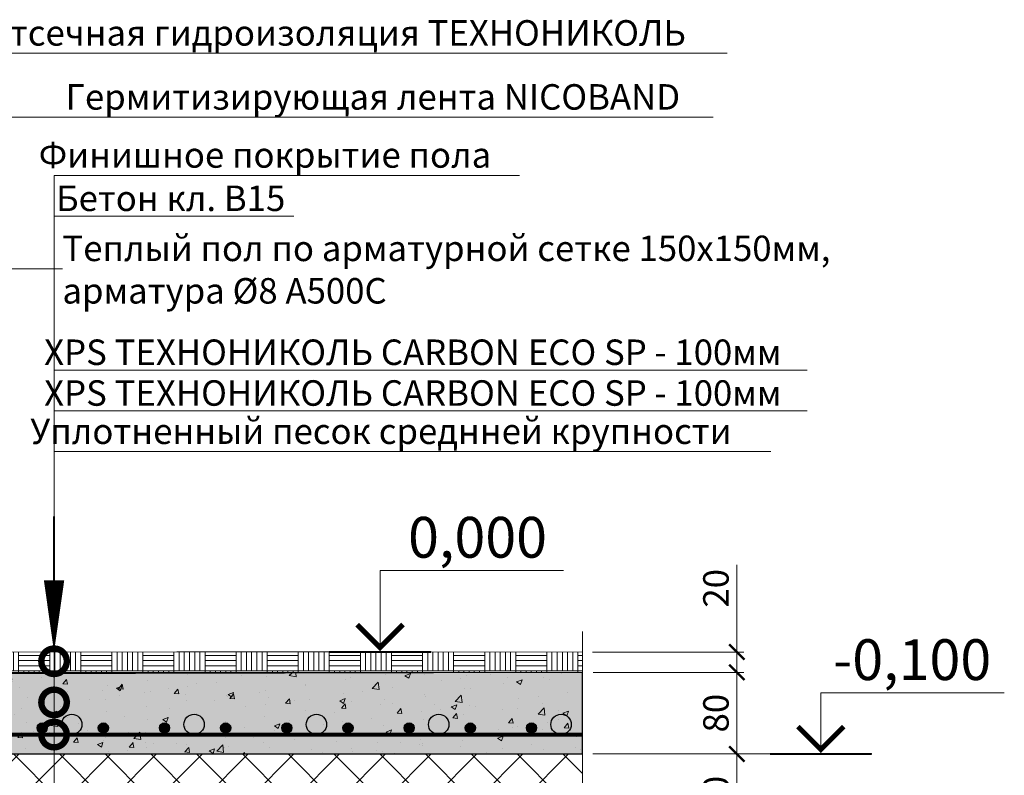
# Model space of a CAD drawing. Units: millimetres. Extents: x -131416 to 15549, y -33835 to 5820.
# Drawn here: x -3050 to -2084, y -26963 to -26222 of the extents above; entities that cross this region are included whole.
import ezdxf
from ezdxf import colors
from ezdxf.entities.mleader import LeaderData, LeaderLine
from ezdxf.enums import TextEntityAlignment as Align
from ezdxf.math import Vec2, Vec3

# ---------------------------------------------------------------- set-up
doc = ezdxf.new("R2010")
doc.units = ezdxf.units.MM
doc.layers.get('0').update_dxf_attribs({"lineweight": 30})
doc.layers.get('DEFPOINTS').update_dxf_attribs({"color": 251, "lineweight": 0})
for name, color, linetype, lineweight in [('FP-XX-МАРКИ ПОМЕЩЕНИЙ', 250, 'Continuous', 25), ('TN-БЕТОН', 251, 'Continuous', 40), ('TN-РАЗМЕРЫ', 184, 'Continuous', 15), ('TN-УТЕПЛИТЕЛЬ XPS', 8, 'Continuous', 15), ('ТН_Арматура', 7, 'Continuous', 25)]:
    doc.layers.add(name, color=color, linetype=linetype, lineweight=lineweight)
doc.layers.add('TN-АННТОТАЦИИ', color=7, linetype='Continuous', lineweight=20, true_color=0x000000)
doc.layers.add('TN-АННТОТАЦИИ @ 10', color=7, linetype='Continuous', lineweight=20, true_color=0x000000)
doc.styles.add('ПТС-Текст', font='ZwIsocpeur.ttf')
doc.styles.add('ПТС-Текст-Аннотативный', font='ZwIsocpeur.ttf')
doc.dimstyles.new('ПТС-Размеры-Аннотативный$0', dxfattribs={"dimtxt": 2.5, "dimasz": 1.5, "dimexe": 0.7, "dimexo": 1, "dimgap": 0.8, "dimtad": 1, "dimdec": 0, "dimzin": 0, "dimdsep": 46, "dimtxsty": 'ПТС-Текст-Аннотативный', "dimblk": 'ARCHTICK', "dimcen": 2, "dimdle": 0.7, "dimadec": 0, "dimazin": 0, "dimtfac": 1, "dimtdec": 0, "dimtmove": 1, "dimatfit": 3, "dimfxl": 0.7, "dimtolj": 1, "dimtzin": 0, "dimlwd": -1, "dimlwe": -1, "dimarcsym": 0})

# ---------------------------------------------------------------- blocks, each defined once
blk = doc.blocks.new('*U30')
at = {"lineweight": 0, "ltscale": 100, "true_color": 0x000000}
h = blk.add_hatch(color=18, dxfattribs=at)
h.dxf.hatch_style = 1
edge = h.paths.add_edge_path()
edge.add_arc((30, 6.500000000000682), 5, 0, 360)
h = blk.add_hatch(color=18, dxfattribs=at)
h.dxf.hatch_style = 1
edge = h.paths.add_edge_path()
edge.add_arc((90, 6.500000000002046), 5, 0, 360)
h = blk.add_hatch(color=18, dxfattribs=at)
h.dxf.hatch_style = 1
edge = h.paths.add_edge_path()
edge.add_arc((150, 6.500000000003411), 5, 0, 360)
h = blk.add_hatch(color=18, dxfattribs=at)
h.dxf.hatch_style = 1
edge = h.paths.add_edge_path()
edge.add_arc((210, 6.500000000004775), 5, 0, 360)
h = blk.add_hatch(color=18, dxfattribs=at)
h.dxf.hatch_style = 1
edge = h.paths.add_edge_path()
edge.add_arc((270, 6.500000000006139), 5, 0, 360)
h = blk.add_hatch(color=18, dxfattribs=at)
h.dxf.hatch_style = 1
edge = h.paths.add_edge_path()
edge.add_arc((330, 6.500000000007503), 5, 0, 360)
h = blk.add_hatch(color=18, dxfattribs=at)
h.dxf.hatch_style = 1
edge = h.paths.add_edge_path()
edge.add_arc((390, 6.500000000008868), 5, 0, 360)
h = blk.add_hatch(color=18, dxfattribs=at)
h.dxf.hatch_style = 1
edge = h.paths.add_edge_path()
edge.add_arc((450, 6.500000000010232), 5, 0, 360)
h = blk.add_hatch(color=18, dxfattribs=at)
h.dxf.hatch_style = 1
edge = h.paths.add_edge_path()
edge.add_arc((510, 6.500000000011596), 5, 0, 360)
h = blk.add_hatch(color=18, dxfattribs=at)
h.dxf.hatch_style = 1
edge = h.paths.add_edge_path()
edge.add_arc((570, 6.50000000001296), 5, 0, 360)
h = blk.add_hatch(color=18, dxfattribs=at)
h.dxf.hatch_style = 1
edge = h.paths.add_edge_path()
edge.add_arc((630, 6.500000000014325), 5, 0, 360)
at = {"color": 7, "ltscale": 5, "transparency": 16777216, "const_width": 4}
blk.add_lwpolyline([(0, 0), (689.875793140866, 1.568595946857536e-11)], dxfattribs=at)
at = {"color": 7, "ltscale": 100, "transparency": 16777216}
for centre in [(30, 6.500000000000682), (90, 6.500000000002046), (150, 6.500000000003411), (210, 6.500000000004775), (270, 6.500000000006139), (330, 6.500000000007503), (390, 6.500000000008868), (450, 6.500000000010232), (510, 6.500000000011596), (570, 6.50000000001296), (630, 6.500000000014325)]:
    blk.add_circle(centre, 5, dxfattribs=at)
blk = doc.blocks.new('*U75')
at = {"lineweight": 13}
h = blk.add_hatch(dxfattribs=at)
h.set_pattern_fill('ANSI37', color=256, scale=10)
h.set_pattern_definition([(45, (-268.9202895082053, 3.999808967391161), (-22.45064030267288, 22.45064030267288), []), (135, (-268.9202895082053, 3.999808967391161), (-22.45064030267288, -22.45064030267288), [])])
h.paths.add_polyline_path([(731.0797104917874, 103.9998089673912), (-7.257531623688797e-12, 104), (0, 4), (731.0797104917947, 3.999808967391161)])
at = {"lineweight": 20}
blk.add_lwpolyline([(731.0797104917874, 103.9998089673912), (-7.257531623688797e-12, 104), (0, 4), (731.0797104917947, 3.999808967391161)], close=True, dxfattribs=at)
blk = doc.blocks.new('*U16')
at = {"color": 0}
for p, q in [((-17.9999999999999, 7.999999999998376), (1.00898944799903e-13, 8.000000000000123)), ((-5.81799203675393e-13, 8.000000000000123), (0, 1.239186531165615e-13)), ((-5, 4.149569576838985e-13), (5, 4.149569576838985e-13))]:
    blk.add_line(p, q, dxfattribs=at)
at = {"color": 0, "linetype": 'ByBlock', "lineweight": 20, "ltscale": 75}
blk.add_line((-5, 4.149569576838985e-13), (19.9198458621894, 4.149569576838985e-13), dxfattribs=at)
at = {"color": 0}
for points, const_width in [([(2.249999999999709, 2.687316541254382), (1.456612608308205e-13, 0.4373165412543824), (-2.250000000000291, 2.687316541253946)], 0.5), ([(-5, 4.149569576838985e-13), (5, 4.149569576838985e-13)], 0.2)]:
    blk.add_lwpolyline(points, dxfattribs=dict(at, const_width=const_width))
at = {"color": 0, "linetype": 'ByBlock', "style": 'ПТС-Текст', "flags": 8}
blk.add_attdef('ОТМЕТКА', text='', height=4, dxfattribs=at).set_placement((-8.954051177023075, 7.999999999999249), align=Align.BOTTOM_CENTER)
at = {"color": 0, "linetype": 'ByBlock', "style": 'ПТС-Текст', "flags": 4}
blk.add_attdef('ТЕКСТ', text='', height=4, dxfattribs=at).set_placement((-8.984956345107406, 6.999999999999249), align=Align.TOP_LEFT)
blk = doc.blocks.new('*U73')
at = {"lineweight": 0}
blk.add_wipeout([(489.7054770974755, -83.4687776070694), (489.70547709765015, -4305.391752979182), (283.6446706383649, -4380.39175297914), (695.7662835545998, -4530.391752979136), (489.70547709765015, -4605.391752979138), (489.7054770988325, -8760.88516872761), (283.6446706395509, -8835.88516872761), (695.7662835557858, -8985.88516872757), (489.7054770988325, -9060.88516872761), (489.7054770976938, -13365.964643999758), (6.912159733474255e-11, -13365.964643999176), (4.001776687800884e-11, -9060.885168727995), (206.06080645807742, -8985.885168727627), (-206.06080645808106, -8835.88516872757), (4.001776687800884e-11, -8760.885168727958), (2.1827872842550278e-11, -4605.391752979181), (206.06080645706606, -4530.391752979119), (-206.0608064592634, -4380.391752979182), (2.1827872842550278e-11, -4305.391752979137), (-3.637978807091713e-12, -83.46877760706971)], dxfattribs=at).dxf.layer = 'FP-XX-МАРКИ ПОМЕЩЕНИЙ'
at = {"linetype": 'Continuous'}
blk.add_lwpolyline([(7.3324269388795e-11, -13566.27692170675), (4.890346858595206e-11, -9060.885168727997), (1.2130566868553e-09, -9060.885168727571), (206.0608064580843, -8985.88516872759), (-206.0608064580687, -8835.885168727573), (1.212860279424103e-09, -8760.885168727571), (4.870706115475499e-11, -8760.885168727997), (2.451469165600596e-11, -4605.391752979182), (206.0608064570687, -4530.391752979162), (-206.0608064592572, -4380.391752979182), (2.431828422480929e-11, -4305.391752979182), (-1.025165780341708e-13, 200)], dxfattribs=at)
blk = doc.blocks.new('*U18')
at = {"color": 0}
for p, q in [((-17.9999999999999, 5.999999999998377), (9.953378998987458e-14, 6.000000000000123)), ((-5.826045392158765e-13, 6.000000000000124), (0, 1.239186531165615e-13)), ((-5, 4.149569576838985e-13), (5, 4.149569576838985e-13))]:
    blk.add_line(p, q, dxfattribs=at)
at = {"color": 0, "linetype": 'ByBlock', "lineweight": 20, "ltscale": 75}
blk.add_line((-5, 4.149569576838985e-13), (19.9198458621894, 4.149569576838985e-13), dxfattribs=at)
at = {"color": 0}
for points, const_width in [([(2.249999999999709, 2.687316541254382), (1.456612608308205e-13, 0.4373165412543824), (-2.250000000000291, 2.687316541253946)], 0.5), ([(-5, 4.149569576838985e-13), (5, 4.149569576838985e-13)], 0.2)]:
    blk.add_lwpolyline(points, dxfattribs=dict(at, const_width=const_width))
at = {"color": 0, "linetype": 'ByBlock', "style": 'ПТС-Текст', "flags": 8}
blk.add_attdef('ОТМЕТКА', text='', height=4, dxfattribs=at).set_placement((-8.954051177023077, 5.999999999999249), align=Align.BOTTOM_CENTER)
at = {"color": 0, "linetype": 'ByBlock', "style": 'ПТС-Текст', "flags": 4}
blk.add_attdef('ТЕКСТ', text='', height=4, dxfattribs=at).set_placement((-8.984956345107408, 4.99999999999925), align=Align.TOP_LEFT)
blk = doc.blocks.new('_ARCHTICK')
at = {"color": 0, "linetype": 'ByBlock', "ltscale": 10, "const_width": 0.15}
blk.add_lwpolyline([(-0.5, -0.5), (0.5, 0.5)], dxfattribs=at)
blk = doc.blocks.new('*D368')
at = {"layer": 'DEFPOINTS', "color": 0, "transparency": 16777216}
for p in [(-2497.144263812782, -26861.98113570658), (-2497.368490450442, -26941.95044275207), (-2346.090402925443, -26941.95044275207)]:
    blk.add_point(p, dxfattribs=at)
at = {"layer": 'TN-РАЗМЕРЫ', "color": 0, "transparency": 16777216}
for p, q in [((-2487.144263812782, -26861.98113570658), (-2339.090402925443, -26861.98113570658)), ((-2346.090402925443, -26854.98113570658), (-2346.090402925443, -26948.95044275207)), ((-2487.368490450442, -26941.95044275207), (-2339.090402925443, -26941.95044275207))]:
    blk.add_line(p, q, dxfattribs=at)
at = {"layer": 'TN-РАЗМЕРЫ', "color": 0, "transparency": 16777216, "xscale": 15, "yscale": 15, "zscale": 15}
for p, rotation in [((-2346.090402925443, -26861.98113570658), 90), ((-2346.090402925443, -26941.95044275207), 270)]:
    blk.add_blockref('_ARCHTICK', p, dxfattribs=dict(at, rotation=rotation))
at = {"layer": 'TN-РАЗМЕРЫ', "color": 0, "transparency": 16777216, "insert": (-2366.59040292545, -26901.96578922932), "char_height": 25, "attachment_point": 5, "rotation": 90, "style": 'ПТС-Текст-Аннотативный'}
blk.add_mtext('\\A1;80', dxfattribs=at)
blk = doc.blocks.new('*D369')
at = {"layer": 'DEFPOINTS', "color": 0, "transparency": 16777216}
for p in [(-2497.368490450442, -26941.95044275207), (-2497.561342778213, -27041.9504751026), (-2346.090402925443, -27041.9504751026)]:
    blk.add_point(p, dxfattribs=at)
at = {"layer": 'TN-РАЗМЕРЫ', "color": 0, "transparency": 16777216}
for p, q in [((-2346.090402925443, -26934.95044275207), (-2346.090402925443, -27048.9504751026)), ((-2487.368490450442, -26941.95044275207), (-2339.090402925443, -26941.95044275207)), ((-2487.561342778213, -27041.9504751026), (-2339.090402925443, -27041.9504751026))]:
    blk.add_line(p, q, dxfattribs=at)
at = {"layer": 'TN-РАЗМЕРЫ', "color": 0, "transparency": 16777216, "xscale": 15, "yscale": 15, "zscale": 15}
for p, rotation in [((-2346.090402925443, -26941.95044275207), 90), ((-2346.090402925443, -27041.9504751026), 270)]:
    blk.add_blockref('_ARCHTICK', p, dxfattribs=dict(at, rotation=rotation))
at = {"layer": 'TN-РАЗМЕРЫ', "color": 0, "transparency": 16777216, "insert": (-2366.59040292545, -26991.95045892733), "char_height": 25, "attachment_point": 5, "rotation": 90, "style": 'ПТС-Текст-Аннотативный'}
blk.add_mtext('\\A1;100', dxfattribs=at)
blk = doc.blocks.new('*D372')
at = {"layer": 'DEFPOINTS', "color": 0, "transparency": 16777216}
for p in [(-2497.561342777998, -26841.98211540204), (-2346.090402925435, -26841.98211540204), (-2497.144263812782, -26861.98113570658)]:
    blk.add_point(p, dxfattribs=at)
at = {"layer": 'TN-РАЗМЕРЫ', "color": 0, "transparency": 16777216}
for p, q in [((-2346.090402925435, -26756.49898836262), (-2346.090402925435, -26841.98211540204)), ((-2487.561342777998, -26841.98211540204), (-2339.090402925435, -26841.98211540204)), ((-2346.090402925435, -26868.98113570658), (-2346.090402925435, -26834.98211540204)), ((-2487.144263812782, -26861.98113570658), (-2339.090402925435, -26861.98113570658))]:
    blk.add_line(p, q, dxfattribs=at)
at = {"layer": 'TN-РАЗМЕРЫ', "color": 0, "transparency": 16777216, "xscale": 15, "yscale": 15, "zscale": 15}
for p, rotation in [((-2346.090402925435, -26841.98211540204), 90), ((-2346.090402925435, -26861.98113570658), 270)]:
    blk.add_blockref('_ARCHTICK', p, dxfattribs=dict(at, rotation=rotation))
at = {"layer": 'TN-РАЗМЕРЫ', "color": 0, "transparency": 16777216, "insert": (-2366.590402925443, -26779.49898836261), "char_height": 25, "attachment_point": 5, "rotation": 90, "style": 'ПТС-Текст-Аннотативный'}
blk.add_mtext('\\A1;20', dxfattribs=at)
blk = doc.blocks.new('_DotSmall')
at = {"color": 0, "linetype": 'ByBlock', "const_width": 0.5}
blk.add_lwpolyline([(-0.0625, 0, 1), (0.0625, 0, 1)], format="xyb", close=True, dxfattribs=at)

msp = doc.modelspace()

# ---------------------------------------------------------------- hatches: boundary and pattern name
at = {"layer": 'TN-БЕТОН', "lineweight": 30, "transparency": 33554483}
h = msp.add_hatch(color=256, dxfattribs=at)
h.dxf.hatch_style = 1
h.paths.add_polyline_path([(-3228.641224230845, -26941.95063095776), (-2497.368414581226, -26941.98188246306), (-2497.561467232423, -26861.98211539668), (-3228.641244958782, -26863.57886136372)])

# ---------------------------------------------------------------- linework, layer by layer
for centre in [(-2998.538387551447, -26913.00165374878), (-2878.538387551447, -26913.00165374877), (-2758.538387551447, -26913.00165374877), (-2638.538387551445, -26913.00165374877)]:
    msp.add_circle(centre, 10)
at = {"layer": 'TN-АННТОТАЦИИ', "const_width": 2}
msp.add_lwpolyline([(-3015.897148847765, -26771.57820040264), (-3015.897148847765, -26708.93066026818)], dxfattribs=at)
at = {"layer": 'TN-АННТОТАЦИИ'}
msp.add_lwpolyline([(-3015.897148847765, -26771.57820040264, 20, 0, 0), (-3015.897148847765, -26841.95806463731, 0, 0, 0)], format="xyseb", dxfattribs=at)

# ---------------------------------------------------------------- block references
at = {"layer": 'TN-АННТОТАЦИИ @ 10'}
ref = msp.add_blockref('*U16', (-2696.094855620164, -26841.96411174795), dxfattribs=dict(at, xscale=-10, yscale=10, zscale=10))
ref.add_attrib('ОТМЕТКА', ' 0,000', dxfattribs={"layer": '0', "color": 0, "linetype": 'ByBlock', "height": 40, "style": 'ПТС-Текст', "flags": 8}).set_placement((-2606.554343849934, -26761.96411174796), align=Align.BOTTOM_CENTER)
at = {"layer": 'TN-УТЕПЛИТЕЛЬ XPS', "ltscale": 100, "xscale": -1, "rotation": 180}
msp.add_blockref('*U75', (-3228.641053286743, -26937.9506068615), dxfattribs=at)
at = {"layer": 'ТН_Арматура', "ltscale": 100}
msp.add_blockref('*U30', (-3177.532183303496, -26923.00165374878), dxfattribs=at)

# ---------------------------------------------------------------- leaders
at = {"layer": 'TN-АННТОТАЦИИ'}
ml = msp.add_multileader_mtext('Standard', dxfattribs=at)
ml.set_content('Финишное покрытие пола', color=256, style='ПТС-Текст')
ml.set_leader_properties(color=256, linetype='ByLayer', lineweight=-1)
ml.set_arrow_properties(name='DOTSMALL')
ml.build(insert=Vec2(0, 0))
ml.multileader.update_dxf_attribs({"text_left_attachment_type": 6, "text_right_attachment_type": 6, "dogleg_length": 100, "arrow_head_size": 50, "scale": 10})
ctx = ml.context
ctx.base_point, ctx.scale, ctx.char_height, ctx.arrow_head_size, ctx.landing_gap_size, ctx.plane_origin = Vec3(-3007.717829753299, -26374.46550433569), 10, 25, 50, 0, Vec3(-5118.424849999401, -27434.52668176169)
ctx.left_attachment, ctx.right_attachment, ctx.text_align_type = 6, 6, 1
notes = []
notes.append((ctx, [(1, (1, 1, 0), (-3015.897148847756, -26374.46550433569), (1, 0), 8.179319094457314, [(1, [(-3015.897148847786, -26851.08143731985)], 0, [])])]))
ctx.mtext.insert, ctx.mtext.alignment, ctx.mtext.line_spacing_style, ctx.mtext.flow_direction = Vec3(-2808.967829753301, -26341.96550433569), 2, 2, 5
ml = msp.add_multileader_mtext('Standard', dxfattribs=at)
ml.set_content('Бетон кл. В15', color=256, style='ПТС-Текст')
ml.set_leader_properties(color=256, linetype='ByLayer', lineweight=-1)
ml.set_arrow_properties(name='DOTSMALL')
ml.build(insert=Vec2(0, 0))
ml.multileader.update_dxf_attribs({"text_left_attachment_type": 6, "text_right_attachment_type": 6, "dogleg_length": 100, "arrow_head_size": 50, "scale": 10})
ctx = ml.context
ctx.base_point, ctx.scale, ctx.char_height, ctx.arrow_head_size, ctx.landing_gap_size, ctx.plane_origin = Vec3(-3007.717829753297, -26414.46550433569), 10, 25, 50, 0, Vec3(-5118.424849999399, -27474.52668176169)
ctx.left_attachment, ctx.right_attachment, ctx.text_align_type = 6, 6, 1
notes.append((ctx, [(1, (1, 1, 0), (-3015.897148847755, -26414.46550433569), (1, 0), 8.179319094457314, [(1, [(-3015.897148847784, -26891.39265317046)], 0, [])])]))
ctx.mtext.insert, ctx.mtext.alignment, ctx.mtext.line_spacing_style, ctx.mtext.flow_direction = Vec3(-2901.467829753297, -26384.46550433569), 2, 2, 5
for ctx, leaders in notes:
    for number, flags, end, landing, length, lines in leaders:
        leader = LeaderData()
        leader.index, (leader.has_last_leader_line, leader.has_dogleg_vector, leader.attachment_direction) = number, flags
        leader.last_leader_point, leader.dogleg_vector, leader.dogleg_length = Vec3(end), Vec3(landing), length
        for number, points, colour, breaks in lines:
            line = LeaderLine()
            line.index, line.vertices, line.color, line.breaks = number, Vec3.list(points), colors.encode_raw_color(colour), breaks
            leader.lines.append(line)
        ctx.leaders.append(leader)

# ---------------------------------------------------------------- next in the draw order: block references
at = {"layer": 'TN-АННТОТАЦИИ', "xscale": -0.1, "yscale": 0.1, "zscale": 0.1, "rotation": 180}
msp.add_blockref('*U73', (-2497.561342778215, -28178.60980724507), dxfattribs=at)

# ---------------------------------------------------------------- next in the draw order: hatches: boundary and pattern name
at = {"lineweight": 15, "transparency": 33554687}
h = msp.add_hatch(dxfattribs=at)
h.set_pattern_fill('AR-CONC', color=256, scale=0.3)
h.set_pattern_definition([(49.99999999999999, (-12773.80975225322, -33688.0813756526), (54.6554006988012, -4.781725661670926), [5.715, -62.865]), (355, (-12773.80975225322, -33688.0813756526), (-10.5730264274908, 57.31705357171054), [4.572, -50.292175251]), (100.4514447, (-12769.25515015321, -33688.47985170261), (44.08237412710598, 52.53532557365853), [4.857002639999998, -53.42707337999999]), (46.18420000000002, (-12773.80975225322, -33672.84137565261), (81.32371226763897, -12.61269837981814), [8.57249999999998, -94.29749999999984]), (96.63555760999992, (-12767.03278225321, -33673.89242565261), (71.2212402154509, 74.22783737931645), [7.285506942, -80.14068244799999]), (351.1841511700001, (-12773.80975225322, -33672.84137565261), (71.22124021949311, 74.22783737565979), [6.857990120999999, -75.437919576]), (21, (-12766.18975225321, -33676.65137565261), (45.48431738073975, -30.67955945612628), [5.715, -62.865]), (326.0000000000001, (-12766.18975225321, -33676.65137565261), (18.54060850429412, 55.25638983669578), [4.572, -50.29199999999999]), (71.45144499999999, (-12762.39939247321, -33679.20800562261), (64.02492578361485, 24.57683066577157), [4.85700264, -53.42698127999999]), (37.50000000000001, (-12773.80975225322, -33688.0813756526), (0.9265809751775449, 25.36651166194593), [0, -49.6824, 0, -51.054, 0, -50.4825]), (7.499999999999999, (-12773.80975225322, -33688.0813756526), (20.04589875309172, 30.05417244543585), [0, -29.1084, 0, -48.5394, 0, -19.2405]), (327.5, (-12790.80235225321, -33688.0813756526), (40.67717855006142, -1.718623197802033), [0, -19.05, 0, -59.436, 0, -78.86699999999999]), (317.5, (-12798.42235225322, -33688.0813756526), (44.43875441580541, 7.627947309999908), [0, -24.765, 0, -39.4716, 0, -56.007])])
h.paths.add_polyline_path([(-3228.641224230845, -26941.95063095776), (-2497.368414581226, -26941.98188246306), (-2497.561467232423, -26861.98211539668), (-3228.641244958782, -26863.57886136372)])
at = {"layer": 'TN-БЕТОН', "lineweight": 20}
h = msp.add_hatch(dxfattribs=at)
h.set_pattern_fill('AR-PARQ1', color=256, scale=0.1)
h.set_pattern_definition([(90, (-12773.80975225322, -33688.0813756526), (-30.48, 30.48), [30.48, -30.48]), (90, (-12768.72975225322, -33688.0813756526), (-30.48, 30.48), [30.48, -30.48]), (90, (-12763.64975225322, -33688.0813756526), (-30.48, 30.48), [30.48, -30.48]), (90, (-12758.56975225322, -33688.0813756526), (-30.48, 30.48), [30.48, -30.48]), (90, (-12753.48975225322, -33688.0813756526), (-30.48, 30.48), [30.48, -30.48]), (90, (-12748.40975225322, -33688.0813756526), (-30.48, 30.48), [30.48, -30.48]), (90, (-12743.32975225322, -33688.0813756526), (-30.48, 30.48), [30.48, -30.48]), (0, (-12773.80975225322, -33657.60137565261), (30.48, -30.48), [30.48, -30.48]), (0, (-12773.80975225322, -33652.52137565261), (30.48, -30.48), [30.48, -30.48]), (0, (-12773.80975225322, -33647.4413756526), (30.48, -30.48), [30.48, -30.48]), (0, (-12773.80975225322, -33642.3613756526), (30.48, -30.48), [30.48, -30.48]), (0, (-12773.80975225322, -33637.2813756526), (30.48, -30.48), [30.48, -30.48]), (0, (-12773.80975225322, -33632.2013756526), (30.48, -30.48), [30.48, -30.48]), (0, (-12773.80975225322, -33627.12137565261), (30.48, -30.48), [30.48, -30.48])])
h.paths.add_polyline_path([(-3183.620706680227, -26861.95088762592), (-2497.561467232423, -26861.98211539668), (-2497.561467232423, -26841.98211539668), (-3183.620706680227, -26841.95088762592)])

# ---------------------------------------------------------------- next in the draw order: linework, layer by layer
msp.add_circle((-2518.538387551445, -26913.00165374876), 10)
msp.add_lwpolyline([(-3183.620706680227, -26861.95088762592), (-2497.561467232423, -26861.98211539668), (-2497.561467232423, -26841.98211539668), (-3183.620706680227, -26841.95088762592)], close=True, dxfattribs=at)
at = {"layer": 'TN-БЕТОН', "lineweight": 30}
msp.add_lwpolyline([(-3228.641224230845, -26941.95063095776), (-2497.368414581226, -26941.98188246306), (-2497.561467232423, -26861.98211539668), (-3228.641244958782, -26863.57886136372)], close=True, dxfattribs=at)

# ---------------------------------------------------------------- next in the draw order: block references
at = {"layer": 'TN-АННТОТАЦИИ @ 10'}
ref = msp.add_blockref('*U18', (-2263.695293269167, -26941.98346715269), dxfattribs=dict(at, xscale=-10, yscale=10, zscale=10))
ref.add_attrib('ОТМЕТКА', '-0,100', dxfattribs={"layer": '0', "color": 0, "linetype": 'ByBlock', "height": 40, "style": 'ПТС-Текст', "flags": 8}).set_placement((-2174.154781498939, -26881.9834671527), align=Align.BOTTOM_CENTER)

# ---------------------------------------------------------------- next in the draw order: dimensions: what is measured, and where the dimension line sits
at = {"layer": 'TN-РАЗМЕРЫ'}
dim = msp.add_linear_dim(base=(-2346.090402925435, -26841.98211540204), p1=(-2497.144263812781, -26861.98113570656), p2=(-2497.561342777997, -26841.98211540202), angle=90, dimstyle='ПТС-Размеры-Аннотативный$0', dxfattribs=at)
dim.commit()
dim.dimension.update_dxf_attribs({"geometry": '*D372', "text_midpoint": (-2346.090402925453, -26779.49898836261), "dimtype": 160})
for base, p1, p2, picture, middle in [((-2346.090402925443, -26941.95044275207), (-2497.144263812781, -26861.98113570656), (-2497.368490450441, -26941.95044275206), '*D368', (-2366.59040292545, -26901.96578922932)), ((-2346.090402925443, -27041.9504751026), (-2497.368490450441, -26941.95044275206), (-2497.561342778212, -27041.95047510259), '*D369', (-2366.59040292545, -26991.95045892733))]:
    dim = msp.add_linear_dim(base=base, p1=p1, p2=p2, angle=90, dimstyle='ПТС-Размеры-Аннотативный$0', dxfattribs=at)
    dim.commit()
    dim.dimension.update_dxf_attribs({"geometry": picture, "text_midpoint": middle})

# ---------------------------------------------------------------- next in the draw order: leaders
at = {"layer": 'TN-АННТОТАЦИИ'}
ml = msp.add_multileader_mtext('Standard', dxfattribs=at)
ml.set_content('Отсечная гидроизоляция ТЕХНОНИКОЛЬ', color=256, style='ПТС-Текст')
ml.set_leader_properties(color=256, linetype='ByLayer', lineweight=-1)
ml.set_arrow_properties(name='DOTSMALL')
ml.build(insert=Vec2(0, 0))
ml.multileader.update_dxf_attribs({"text_left_attachment_type": 6, "text_right_attachment_type": 6, "dogleg_length": 100, "arrow_head_size": 50, "scale": 10})
ctx = ml.context
ctx.base_point, ctx.scale, ctx.char_height, ctx.arrow_head_size, ctx.landing_gap_size, ctx.plane_origin = Vec3(-3050.877008122185, -26254.7184573181), 10, 25, 50, 0, Vec3(-5161.584028368286, -27230.79232896911)
ctx.left_attachment, ctx.right_attachment, ctx.text_align_type = 6, 6, 1
notes = []
notes.append((ctx, [(1, (1, 1, 0), (-3059.056327216642, -26254.7184573181), (1, 0), 8.179319094457314, [(1, [(-3293.253924715396, -26848.69646695353), (-3293.253924715396, -26254.7184573181)], 0, [])])]))
ctx.mtext.insert, ctx.mtext.alignment, ctx.mtext.line_spacing_style, ctx.mtext.flow_direction = Vec3(-2740.252008122185, -26222.2184573181), 2, 2, 5
ml = msp.add_multileader_mtext('Standard', dxfattribs=at)
ml.set_content('Гермитизирующая лента NICOBAND', color=256, style='ПТС-Текст')
ml.set_leader_properties(color=256, linetype='ByLayer', lineweight=-1)
ml.set_arrow_properties(name='DOTSMALL')
ml.build(insert=Vec2(0, 0))
ml.multileader.update_dxf_attribs({"text_left_attachment_type": 6, "text_right_attachment_type": 6, "dogleg_length": 100, "arrow_head_size": 50, "scale": 10})
ctx = ml.context
ctx.base_point, ctx.scale, ctx.char_height, ctx.arrow_head_size, ctx.landing_gap_size, ctx.plane_origin = Vec3(-2978.143284070447, -26317.50725192925), 10, 25, 50, 0, Vec3(-5088.850304316549, -27453.33831646221)
ctx.left_attachment, ctx.right_attachment, ctx.text_align_type = 6, 6, 1
notes.append((ctx, [(1, (1, 1, 0), (-2986.322603164905, -26317.50725192925), (1, 0), 8.179319094457314, [(0, [(-3218.829340200507, -26849.95066161641), (-3161.299517240244, -26760.13988538021), (-3161.299517240244, -26317.50725192925)], 0, [])])]))
ctx.mtext.insert, ctx.mtext.alignment, ctx.mtext.line_spacing_style, ctx.mtext.flow_direction = Vec3(-2703.143284070447, -26285.00725192925), 2, 2, 5
ml = msp.add_multileader_mtext('Standard', dxfattribs=at)
ml.set_content('Теплый пол по арматурной сетке 150х150мм,\\Pарматура %%C8 А500С', color=256, style='ПТС-Текст')
ml.set_leader_properties(color=256, linetype='ByLayer', lineweight=-1)
ml.set_arrow_properties(name='DOTSMALL')
ml.build(insert=Vec2(0, 0))
ml.multileader.update_dxf_attribs({"text_left_attachment_type": 6, "text_right_attachment_type": 6, "dogleg_length": 100, "arrow_head_size": 50, "scale": 10})
ctx = ml.context
ctx.base_point, ctx.scale, ctx.char_height, ctx.arrow_head_size, ctx.landing_gap_size, ctx.plane_origin = Vec3(-3007.717829753297, -26466.04926414954), 10, 25, 50, 0, Vec3(-5118.424849999399, -27514.52668176169)
ctx.left_attachment, ctx.right_attachment = 6, 6
notes.append((ctx, [(1, (1, 1, 0), (-3015.897148847755, -26466.04926414954), (1, 0), 8.179319094457314, [(1, [(-3015.897148847784, -26923.00393851102)], 0, [])])]))
ctx.mtext.insert, ctx.mtext.line_spacing_style, ctx.mtext.flow_direction = Vec3(-3007.717829753297, -26433.54926414954), 2, 5
ml = msp.add_multileader_mtext('Standard', dxfattribs=at)
ml.set_content('XPS ТЕХНОНИКОЛЬ СARBON ECO SP - 100мм', color=256, style='ПТС-Текст')
ml.set_leader_properties(color=256, linetype='ByLayer', lineweight=-1)
ml.set_arrow_properties(name='DOTSMALL')
ml.build(insert=Vec2(0, 0))
ml.multileader.update_dxf_attribs({"text_left_attachment_type": 6, "text_right_attachment_type": 6, "dogleg_length": 100, "arrow_head_size": 50, "scale": 10})
ctx = ml.context
ctx.base_point, ctx.scale, ctx.char_height, ctx.arrow_head_size, ctx.landing_gap_size, ctx.plane_origin = Vec3(-3007.717829753301, -26565.44751364653), 10, 25, 50, 0, Vec3(-5118.424849999399, -27554.52668176169)
ctx.left_attachment, ctx.right_attachment, ctx.text_align_type = 6, 6, 1
notes.append((ctx, [(1, (1, 1, 0), (-3015.897148847758, -26565.44751364653), (1, 0), 8.179319094457314, [(1, [(-3015.89714884778, -27031.618886025)], 0, [])])]))
ctx.mtext.insert, ctx.mtext.alignment, ctx.mtext.line_spacing_style, ctx.mtext.flow_direction = Vec3(-2663.967829753303, -26535.44751364653), 2, 2, 5
ml = msp.add_multileader_mtext('Standard', dxfattribs=at)
ml.set_content('XPS ТЕХНОНИКОЛЬ СARBON ECO SP - 100мм', color=256, style='ПТС-Текст')
ml.set_leader_properties(color=256, linetype='ByLayer', lineweight=-1)
ml.set_arrow_properties(name='DOTSMALL')
ml.build(insert=Vec2(0, 0))
ml.multileader.update_dxf_attribs({"text_left_attachment_type": 6, "text_right_attachment_type": 6, "dogleg_length": 100, "arrow_head_size": 50, "scale": 10})
ctx = ml.context
ctx.base_point, ctx.scale, ctx.char_height, ctx.arrow_head_size, ctx.landing_gap_size, ctx.plane_origin = Vec3(-3007.717829753305, -26605.44751364653), 10, 25, 50, 0, Vec3(-5118.424849999403, -27594.52668176169)
ctx.left_attachment, ctx.right_attachment, ctx.text_align_type = 6, 6, 1
notes.append((ctx, [(1, (1, 1, 0), (-3015.897148847762, -26605.44751364653), (1, 0), 8.179319094457314, [(1, [(-3015.89714884778, -27096.43196977375)], 0, [])])]))
ctx.mtext.insert, ctx.mtext.alignment, ctx.mtext.line_spacing_style, ctx.mtext.flow_direction = Vec3(-2663.967829753306, -26575.44751364653), 2, 2, 5
ml = msp.add_multileader_mtext('Standard', dxfattribs=at)
ml.set_content('Уплотненный песок среднней крупности', color=256, style='ПТС-Текст')
ml.set_leader_properties(color=256, linetype='ByLayer', lineweight=-1)
ml.set_arrow_properties(name='DOTSMALL')
ml.build(insert=Vec2(0, 0))
ml.multileader.update_dxf_attribs({"text_left_attachment_type": 6, "text_right_attachment_type": 6, "dogleg_length": 100, "arrow_head_size": 50, "scale": 10})
ctx = ml.context
ctx.base_point, ctx.scale, ctx.char_height, ctx.arrow_head_size, ctx.landing_gap_size, ctx.plane_origin = Vec3(-3007.717829753301, -26645.44751364653), 10, 25, 50, 0, Vec3(-5118.424849999399, -27634.52668176169)
ctx.left_attachment, ctx.right_attachment, ctx.text_align_type = 6, 6, 1
notes.append((ctx, [(1, (1, 1, 0), (-3015.897148847758, -26645.44751364653), (1, 0), 8.179319094457314, [(1, [(-3015.897148847784, -27240.69711587975)], 0, [])])]))
ctx.mtext.insert, ctx.mtext.alignment, ctx.mtext.line_spacing_style, ctx.mtext.flow_direction = Vec3(-2695.217829753303, -26612.94751364653), 2, 2, 5
for ctx, leaders in notes:
    for number, flags, end, landing, length, lines in leaders:
        leader = LeaderData()
        leader.index, (leader.has_last_leader_line, leader.has_dogleg_vector, leader.attachment_direction) = number, flags
        leader.last_leader_point, leader.dogleg_vector, leader.dogleg_length = Vec3(end), Vec3(landing), length
        for number, points, colour, breaks in lines:
            line = LeaderLine()
            line.index, line.vertices, line.color, line.breaks = number, Vec3.list(points), colors.encode_raw_color(colour), breaks
            leader.lines.append(line)
        ctx.leaders.append(leader)

doc.saveas('drawing.dxf')
